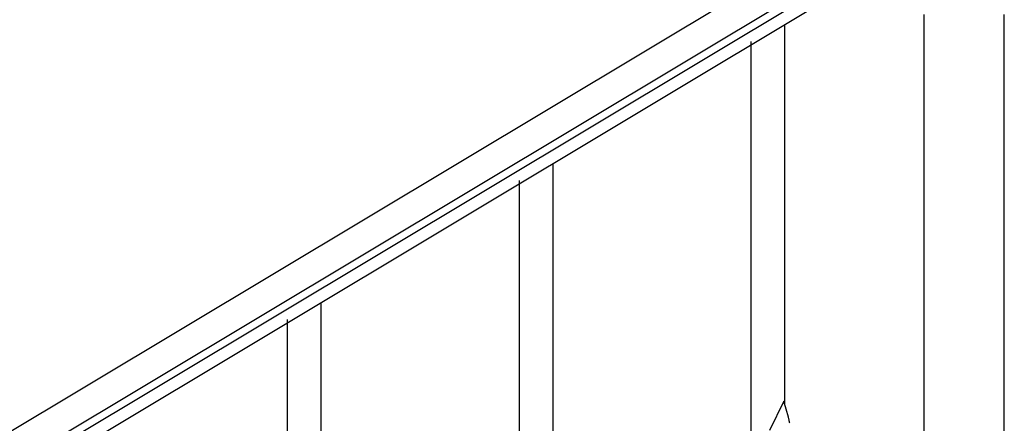
# Model space of a CAD drawing. Units: millimetres. Extents: x 250 to 8280, y 75 to 5795.
# Drawn here: x 1096 to 1593, y 2076 to 2280 of the extents above; entities that cross this region are included whole.
import ezdxf

# ---------------------------------------------------------------- set-up
doc = ezdxf.new("R2010")
doc.units = ezdxf.units.MM
doc.layers.add('YKK_A1', color=4, linetype='Continuous', lineweight=30)

msp = doc.modelspace()

# ---------------------------------------------------------------- linework, layer by layer
at = {"layer": 'YKK_A1', "linetype": 'Continuous', "ltscale": 0.5}
for p, q in [((687.79, 1830.2), (1546.22, 2345.18)), ((695.5, 1817.33), (1553.93, 2332.31)), ((1513.97, 2303.68), (736.15, 1837.05)), ((1517.06, 2298.53), (739.24, 1831.91)), ((1552.55, 1509.86), (1552.55, 2282.81)), ((1593.05, 1509.07), (1593.05, 2282.81)), ((1482.3, 2085.51), (1482.3, 2277.68)), ((1465.3, 2052.6), (1465.3, 2269.17)), ((1365.3, 2015.32), (1365.3, 2207.49)), ((1348.3, 1982.41), (1348.3, 2198.98)), ((1248.3, 1945.13), (1248.3, 2137.3)), ((1231.3, 1912.22), (1231.3, 2128.79)), ((1481.7, 2087.55), (1474.47, 2072.69)), ((1484.09, 2079.42), (1481.7, 2087.55)), ((1484.43, 2078.01), (1484.09, 2079.42))]:
    msp.add_line(p, q, dxfattribs=at)
msp.add_arc((1442.96, 2069.3), 42.37, 9.5672, 11.859, dxfattribs=at)

doc.saveas('drawing.dxf')
